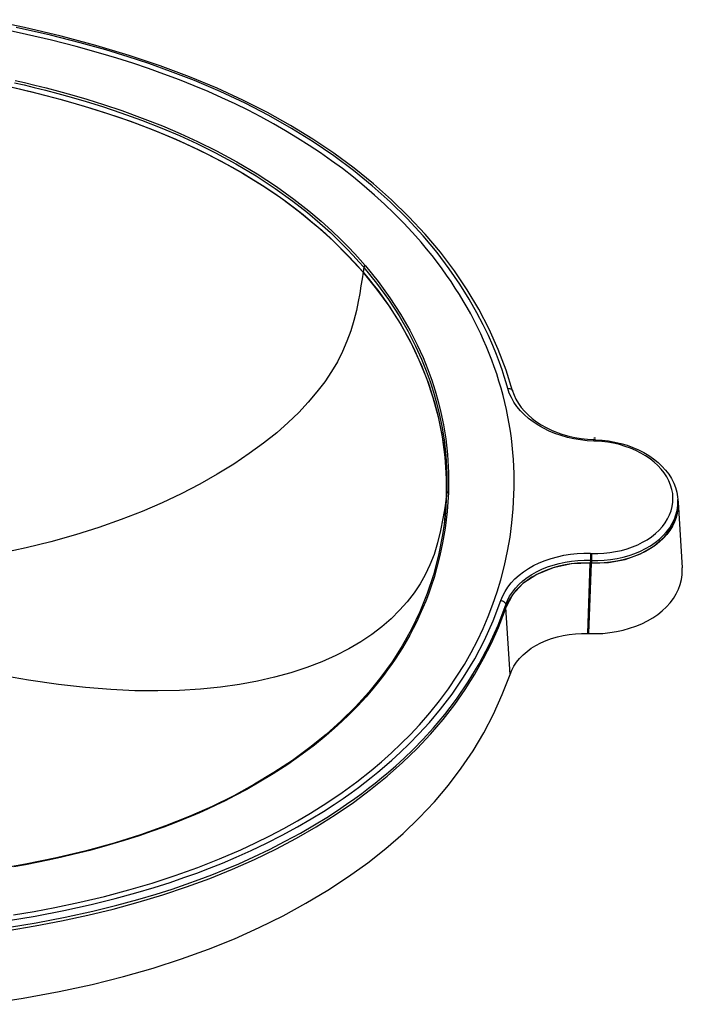
# Model space of a CAD drawing. Units: millimetres. Extents: x 9321 to 10865, y -18 to 953.
# Drawn here: x 10745 to 10823, y 712 to 828 of the extents above; entities that cross this region are included whole.
import ezdxf

# ---------------------------------------------------------------- set-up
doc = ezdxf.new("R2010")
doc.units = ezdxf.units.MM
doc.layers.get('0').update_dxf_attribs({"linetype": 'CONTINUOUS'})

msp = doc.modelspace()

# ---------------------------------------------------------------- linework, layer by layer
at = {"color": 7}
for p, q in [((10745.66, 827.35), (10741.14, 828.28)), ((10745.89, 826.54), (10742.9, 827.18)), ((10748.73, 826.45), (10744.69, 827.37)), ((10749.99, 826.33), (10745.66, 827.35)), ((10748.85, 825.85), (10745.89, 826.54)), ((10752.23, 825.56), (10748.73, 826.45)), ((10751.78, 825.1), (10748.85, 825.85)), ((10754.1, 825.24), (10749.99, 826.33)), ((10755.28, 824.7), (10752.23, 825.56)), ((10754.67, 824.29), (10751.78, 825.1)), ((10758.01, 824.06), (10754.1, 825.24)), ((10756.57, 823.72), (10754.67, 824.29)), ((10757.92, 823.89), (10755.28, 824.7)), ((10758.45, 823.13), (10756.57, 823.72)), ((10760.35, 823.09), (10757.92, 823.89)), ((10761.69, 822.83), (10758.01, 824.06)), ((10760.3, 822.5), (10758.45, 823.13)), ((10762.9, 822.18), (10760.35, 823.09)), ((10762.13, 821.86), (10760.3, 822.5)), ((10765.14, 821.54), (10761.69, 822.83)), ((10763.94, 821.18), (10762.13, 821.86)), ((10765.73, 821.08), (10762.9, 822.18)), ((10744.5, 820.84), (10745.61, 820.58)), ((10744.57, 821.11), (10745.67, 820.85)), ((10745.67, 820.85), (10746.87, 820.56)), ((10765.71, 820.47), (10763.94, 821.18)), ((10768.39, 820.19), (10765.14, 821.54)), ((10768.74, 819.8), (10765.73, 821.08)), ((10744.04, 820.35), (10746.97, 819.65)), ((10744.55, 820.23), (10746.38, 819.8)), ((10745.61, 820.58), (10746.81, 820.29)), ((10746.38, 819.8), (10748.19, 819.34)), ((10746.81, 820.29), (10748.14, 819.96)), ((10746.87, 820.56), (10748.21, 820.22)), ((10746.97, 819.65), (10749.86, 818.9)), ((10748.14, 819.96), (10749.6, 819.57)), ((10748.21, 820.22), (10749.67, 819.84)), ((10749.6, 819.57), (10751.18, 819.13)), ((10749.67, 819.84), (10751.26, 819.4)), ((10767.34, 819.79), (10765.71, 820.47)), ((10768.95, 819.07), (10767.34, 819.79)), ((10771.44, 818.78), (10768.39, 820.19)), ((10771.71, 818.41), (10768.74, 819.8)), ((10748.19, 819.34), (10749.99, 818.86)), ((10749.86, 818.9), (10752.69, 818.08)), ((10749.99, 818.86), (10751.76, 818.36)), ((10751.18, 819.13), (10752.94, 818.62)), ((10751.26, 819.4), (10753.02, 818.88)), ((10751.76, 818.36), (10753.5, 817.84)), ((10752.94, 818.62), (10754.89, 818.01)), ((10753.02, 818.88), (10754.97, 818.27)), ((10770.53, 818.34), (10768.95, 819.07)), ((10772.07, 817.58), (10770.53, 818.34)), ((10774.33, 817.32), (10771.44, 818.78)), ((10774.52, 816.97), (10771.71, 818.41)), ((10752.69, 818.08), (10755.45, 817.22)), ((10753.5, 817.84), (10755.22, 817.29)), ((10754.89, 818.01), (10757.05, 817.29)), ((10754.97, 818.27), (10757.14, 817.55)), ((10755.22, 817.29), (10756.92, 816.72)), ((10755.45, 817.22), (10758.16, 816.28)), ((10757.05, 817.29), (10759.47, 816.42)), ((10757.14, 817.55), (10759.57, 816.67)), ((10773.57, 816.8), (10772.07, 817.58)), ((10777.07, 815.78), (10774.33, 817.32)), ((10756.92, 816.72), (10758.58, 816.13)), ((10758.16, 816.28), (10760.84, 815.27)), ((10758.58, 816.13), (10760.21, 815.52)), ((10759.47, 816.42), (10761.86, 815.48)), ((10759.57, 816.67), (10761.96, 815.74)), ((10775.05, 815.99), (10773.57, 816.8)), ((10777.19, 815.45), (10774.52, 816.97)), ((10776.49, 815.16), (10775.05, 815.99)), ((10760.21, 815.52), (10761.81, 814.88)), ((10760.84, 815.27), (10763.53, 814.16)), ((10761.81, 814.88), (10763.28, 814.27)), ((10761.86, 815.48), (10763.94, 814.6)), ((10761.96, 815.74), (10764.04, 814.85)), ((10764.04, 814.85), (10766.1, 813.91)), ((10777.9, 814.31), (10776.49, 815.16)), ((10779.69, 814.18), (10777.07, 815.78)), ((10779.75, 813.86), (10777.19, 815.45)), ((10763.28, 814.27), (10764.72, 813.63)), ((10763.53, 814.16), (10766.23, 812.92)), ((10763.94, 814.6), (10765.99, 813.66)), ((10765.99, 813.66), (10768.22, 812.56)), ((10766.1, 813.91), (10768.34, 812.8)), ((10779.27, 813.44), (10777.9, 814.31)), ((10782.18, 812.51), (10779.69, 814.18)), ((10782.18, 812.21), (10779.75, 813.86)), ((10764.72, 813.63), (10766.13, 812.97)), ((10766.13, 812.97), (10767.5, 812.29)), ((10766.23, 812.92), (10768.89, 811.57)), ((10768.22, 812.56), (10770.61, 811.26)), ((10768.34, 812.8), (10770.74, 811.5)), ((10780.61, 812.54), (10779.27, 813.44)), ((10781.92, 811.63), (10780.61, 812.54)), ((10784.57, 810.75), (10782.18, 812.51)), ((10767.5, 812.29), (10768.85, 811.59)), ((10768.85, 811.59), (10770.16, 810.88)), ((10768.89, 811.57), (10771.41, 810.16)), ((10770.74, 811.5), (10773.13, 810.07)), ((10783.19, 810.69), (10781.92, 811.63)), ((10784.49, 810.48), (10782.18, 812.21)), ((10770.16, 810.88), (10771.44, 810.14)), ((10770.61, 811.26), (10773, 809.84)), ((10784.5, 809.67), (10783.19, 810.69)), ((10786.71, 808.67), (10784.49, 810.48)), ((10786.84, 808.91), (10784.57, 810.75)), ((10771.41, 810.16), (10773.76, 808.71)), ((10771.44, 810.14), (10772.69, 809.39)), ((10772.69, 809.39), (10773.91, 808.61)), ((10773, 809.84), (10775.26, 808.35)), ((10773.13, 810.07), (10775.4, 808.58)), ((10785.76, 808.63), (10784.5, 809.67)), ((10773.76, 808.71), (10776, 807.19)), ((10773.91, 808.61), (10775.1, 807.82)), ((10775.26, 808.35), (10777.32, 806.87)), ((10775.4, 808.58), (10777.47, 807.1)), ((10786.99, 807.57), (10785.76, 808.63)), ((10788.82, 806.78), (10786.71, 808.67)), ((10789, 807), (10786.84, 808.91)), ((10775.1, 807.82), (10776.26, 807.01)), ((10776, 807.19), (10778.13, 805.6)), ((10776.26, 807.01), (10777.38, 806.18)), ((10777.32, 806.87), (10779.07, 805.5)), ((10777.47, 807.1), (10779.22, 805.72)), ((10788.17, 806.5), (10786.99, 807.57)), ((10790.83, 804.8), (10788.82, 806.78)), ((10791.04, 805.01), (10789, 807)), ((10777.38, 806.18), (10778.54, 805.27)), ((10778.13, 805.6), (10780.17, 803.92)), ((10779.22, 805.72), (10780.69, 804.48)), ((10789.31, 805.4), (10788.17, 806.5)), ((10778.54, 805.27), (10779.67, 804.35)), ((10779.07, 805.5), (10780.54, 804.26)), ((10780.69, 804.48), (10781.94, 803.36)), ((10790.4, 804.28), (10789.31, 805.4)), ((10792.71, 802.76), (10790.83, 804.8)), ((10792.96, 802.94), (10791.04, 805.01)), ((10779.67, 804.35), (10780.75, 803.41)), ((10780.17, 803.92), (10782.1, 802.17)), ((10780.54, 804.26), (10781.77, 803.14)), ((10780.75, 803.41), (10781.81, 802.45)), ((10781.94, 803.36), (10782.98, 802.35)), ((10791.46, 803.15), (10790.4, 804.28)), ((10781.77, 803.14), (10782.82, 802.14)), ((10781.81, 802.45), (10782.82, 801.47)), ((10782.1, 802.17), (10783.92, 800.34)), ((10782.82, 802.14), (10783.71, 801.24)), ((10782.98, 802.35), (10783.88, 801.45)), ((10792.47, 802.01), (10791.46, 803.15)), ((10794.36, 800.78), (10792.71, 802.76)), ((10794.75, 800.82), (10792.96, 802.94)), ((10782.82, 801.47), (10783.79, 800.48)), ((10783.71, 801.24), (10784.47, 800.43)), ((10783.88, 801.45), (10784.64, 800.64)), ((10793.13, 801.22), (10792.47, 802.01)), ((10793.77, 800.42), (10793.13, 801.22)), ((10783.79, 800.48), (10784.73, 799.48)), ((10783.92, 800.34), (10785.63, 798.46)), ((10784.47, 800.43), (10785.13, 799.7)), ((10784.64, 800.64), (10785.3, 799.91)), ((10785.3, 799.91), (10785.87, 799.25)), ((10794.4, 799.62), (10793.77, 800.42)), ((10795.8, 798.88), (10794.36, 800.78)), ((10796.4, 798.63), (10794.75, 800.82)), ((10784.73, 799.48), (10785.63, 798.46)), ((10785.13, 799.7), (10785.7, 799.05)), ((10785.7, 799.05), (10785.63, 798.46)), ((10785.72, 799.02), (10785.65, 798.43)), ((10785.71, 799.08), (10785.7, 799.05)), ((10785.7, 799.05), (10785.72, 799.02)), ((10785.72, 799.12), (10785.71, 799.08)), ((10785.74, 799.15), (10785.72, 799.12)), ((10785.73, 799.06), (10785.72, 799.02)), ((10785.72, 799.02), (10787.23, 797.16)), ((10785.75, 799.09), (10785.73, 799.06)), ((10785.77, 799.18), (10785.74, 799.15)), ((10785.77, 799.12), (10785.75, 799.09)), ((10785.8, 799.21), (10785.77, 799.18)), ((10785.8, 799.16), (10785.77, 799.12)), ((10785.84, 799.24), (10785.8, 799.21)), ((10785.83, 799.18), (10785.8, 799.16)), ((10785.86, 799.21), (10785.83, 799.18)), ((10785.87, 799.25), (10785.84, 799.24)), ((10785.9, 799.23), (10785.86, 799.21)), ((10785.87, 799.25), (10785.9, 799.23)), ((10785.9, 799.23), (10787.41, 797.36)), ((10794.95, 798.87), (10794.4, 799.62)), ((10795.49, 798.12), (10794.95, 798.87)), ((10797.06, 797.05), (10795.8, 798.88)), ((10797.91, 796.39), (10796.4, 798.63)), ((10785.51, 797.7), (10785.38, 796.87)), ((10785.63, 798.46), (10785.51, 797.7)), ((10785.65, 798.43), (10785.63, 798.46)), ((10785.63, 798.46), (10786.22, 797.75)), ((10785.65, 798.43), (10787.23, 796.48)), ((10786.22, 797.75), (10786.79, 797.04)), ((10796.01, 797.36), (10795.49, 798.12)), ((10785.38, 796.87), (10785.23, 795.97)), ((10786.79, 797.04), (10787.35, 796.33)), ((10787.23, 797.16), (10788.62, 795.26)), ((10787.23, 796.48), (10788.68, 794.48)), ((10787.35, 796.33), (10787.84, 795.66)), ((10787.41, 797.36), (10788.8, 795.45)), ((10796.51, 796.6), (10796.01, 797.36)), ((10796.99, 795.84), (10796.51, 796.6)), ((10798.16, 795.3), (10797.06, 797.05)), ((10799.28, 794.09), (10797.91, 796.39)), ((10785.23, 795.97), (10785.06, 795)), ((10787.84, 795.66), (10788.32, 794.99)), ((10788.62, 795.26), (10789.88, 793.32)), ((10788.8, 795.45), (10790.06, 793.51)), ((10797.46, 795.08), (10796.99, 795.84)), ((10797.9, 794.31), (10797.46, 795.08)), ((10799.07, 793.69), (10798.16, 795.3)), ((10784.84, 793.93), (10784.55, 792.77)), ((10785.06, 795), (10784.84, 793.93)), ((10788.32, 794.99), (10788.78, 794.32)), ((10788.68, 794.48), (10789.99, 792.42)), ((10788.78, 794.32), (10789.23, 793.65)), ((10798.33, 793.54), (10797.9, 794.31)), ((10800.51, 791.75), (10799.28, 794.09)), ((10784.55, 792.77), (10784.18, 791.55)), ((10789.23, 793.65), (10789.66, 792.97)), ((10789.66, 792.97), (10790.07, 792.29)), ((10789.88, 793.32), (10790.95, 791.45)), ((10790.06, 793.51), (10791.14, 791.63)), ((10798.74, 792.76), (10798.33, 793.54)), ((10799.13, 791.99), (10798.74, 792.76)), ((10799.81, 792.26), (10799.07, 793.69)), ((10789.99, 792.42), (10791.17, 790.31)), ((10790.07, 792.29), (10790.47, 791.6)), ((10790.47, 791.6), (10790.85, 790.91)), ((10791.14, 791.63), (10792.02, 789.91)), ((10799.51, 791.21), (10799.13, 791.99)), ((10800.42, 790.98), (10799.81, 792.26)), ((10801.58, 789.35), (10800.51, 791.75)), ((10784.18, 791.55), (10783.73, 790.31)), ((10790.85, 790.91), (10791.22, 790.22)), ((10790.95, 791.45), (10791.83, 789.73)), ((10799.86, 790.43), (10799.51, 791.21)), ((10800.2, 789.65), (10799.86, 790.43)), ((10800.93, 789.81), (10800.42, 790.98)), ((10783.73, 790.31), (10783.2, 789.09)), ((10791.17, 790.31), (10792.22, 788.14)), ((10791.22, 790.22), (10791.57, 789.53)), ((10791.57, 789.53), (10791.9, 788.84)), ((10791.83, 789.73), (10792.52, 788.21)), ((10792.02, 789.91), (10792.71, 788.38)), ((10800.53, 788.87), (10800.2, 789.65)), ((10801.36, 788.76), (10800.93, 789.81)), ((10802.51, 786.92), (10801.58, 789.35)), ((10783.2, 789.09), (10782.59, 787.9)), ((10791.9, 788.84), (10792.22, 788.14)), ((10792.22, 788.14), (10792.52, 787.45)), ((10792.22, 788.14), (10793.12, 785.94)), ((10792.52, 788.21), (10793.08, 786.83)), ((10792.71, 788.38), (10793.27, 787)), ((10800.83, 788.09), (10800.53, 788.87)), ((10801.73, 787.8), (10801.36, 788.76)), ((10782.59, 787.9), (10781.9, 786.73)), ((10792.52, 787.45), (10792.81, 786.75)), ((10793.27, 787), (10793.73, 785.73)), ((10801.12, 787.3), (10800.83, 788.09)), ((10801.4, 786.46), (10801.12, 787.3)), ((10802.03, 786.93), (10801.73, 787.8)), ((10802.29, 786.14), (10802.03, 786.93)), ((10781.9, 786.73), (10781.1, 785.54)), ((10792.81, 786.75), (10793.08, 786.05)), ((10793.08, 786.83), (10793.53, 785.57)), ((10793.08, 786.05), (10793.34, 785.35)), ((10793.12, 785.94), (10793.88, 783.68)), ((10801.67, 785.61), (10801.4, 786.46)), ((10802.52, 785.41), (10802.29, 786.14)), ((10803.27, 784.48), (10802.51, 786.92)), ((10781.1, 785.54), (10780.18, 784.33)), ((10793.34, 785.35), (10793.59, 784.59)), ((10793.53, 785.57), (10793.94, 784.32)), ((10793.73, 785.73), (10794.14, 784.48)), ((10801.92, 784.77), (10801.67, 785.61)), ((10802.15, 783.92), (10801.92, 784.77)), ((10802.71, 784.75), (10802.52, 785.41)), ((10802.89, 784.2), (10802.71, 784.75)), ((10802.71, 784.75), (10802.8, 784.75)), ((10802.8, 784.75), (10802.88, 784.75)), ((10802.88, 784.75), (10802.96, 784.74)), ((10802.96, 784.74), (10803.04, 784.71)), ((10803.04, 784.71), (10803.11, 784.68)), ((10803.11, 784.68), (10803.17, 784.64)), ((10803.17, 784.64), (10803.21, 784.6)), ((10780.18, 784.33), (10779.15, 783.11)), ((10793.59, 784.59), (10793.83, 783.84)), ((10793.83, 783.84), (10794.06, 783.08)), ((10793.88, 783.68), (10794.5, 781.38)), ((10793.94, 784.32), (10794.3, 783.05)), ((10794.14, 784.48), (10794.5, 783.21)), ((10802.36, 783.08), (10802.15, 783.92)), ((10803.14, 783.66), (10802.89, 784.2)), ((10803.43, 783.13), (10803.14, 783.66)), ((10803.21, 784.6), (10803.25, 784.54)), ((10803.25, 784.54), (10803.27, 784.48)), ((10803.27, 784.48), (10803.27, 784.48)), ((10803.27, 784.48), (10803.39, 784.14)), ((10803.39, 784.14), (10803.45, 783.97)), ((10803.45, 783.97), (10803.67, 783.47)), ((10803.67, 783.47), (10803.96, 782.98)), ((10779.15, 783.11), (10778.03, 781.91)), ((10794.06, 783.08), (10794.26, 782.32)), ((10794.26, 782.32), (10794.45, 781.57)), ((10794.3, 783.05), (10794.62, 781.74)), ((10794.5, 783.21), (10794.82, 781.9)), ((10802.55, 782.24), (10802.36, 783.08)), ((10803.79, 782.62), (10803.43, 783.13)), ((10804.19, 782.12), (10803.79, 782.62)), ((10803.96, 782.98), (10804.29, 782.51)), ((10804.29, 782.51), (10804.67, 782.05)), ((10778.03, 781.91), (10776.8, 780.72)), ((10794.45, 781.57), (10794.62, 780.81)), ((10794.5, 781.38), (10794.96, 779.03)), ((10794.62, 781.74), (10794.92, 780.3)), ((10794.82, 781.9), (10795.12, 780.44)), ((10802.73, 781.39), (10802.55, 782.24)), ((10802.88, 780.55), (10802.73, 781.39)), ((10804.65, 781.65), (10804.19, 782.12)), ((10805.15, 781.21), (10804.65, 781.65)), ((10804.67, 782.05), (10805.1, 781.62)), ((10805.1, 781.62), (10805.57, 781.2)), ((10805.7, 780.79), (10805.15, 781.21)), ((10805.57, 781.2), (10806.09, 780.82)), ((10776.8, 780.72), (10775.43, 779.52)), ((10794.62, 780.81), (10794.78, 780.05)), ((10794.78, 780.05), (10794.92, 779.29)), ((10794.92, 780.3), (10795.18, 778.66)), ((10795.12, 780.44), (10795.38, 778.8)), ((10803.02, 779.71), (10802.88, 780.55)), ((10806.29, 780.4), (10805.7, 780.79)), ((10806.09, 780.82), (10806.64, 780.46)), ((10806.92, 780.04), (10806.29, 780.4)), ((10806.64, 780.46), (10807.23, 780.12)), ((10807.58, 779.72), (10806.92, 780.04)), ((10807.23, 780.12), (10807.86, 779.82)), ((10775.43, 779.52), (10773.89, 778.29)), ((10794.92, 779.29), (10795.04, 778.54)), ((10794.96, 779.03), (10795.27, 776.65)), ((10795.38, 778.8), (10795.59, 776.95)), ((10803.13, 778.87), (10803.02, 779.71)), ((10803.23, 778.03), (10803.13, 778.87)), ((10808.28, 779.43), (10807.58, 779.72)), ((10807.86, 779.82), (10808.52, 779.55)), ((10809, 779.18), (10808.28, 779.43)), ((10808.52, 779.55), (10809.2, 779.32)), ((10809.74, 778.97), (10809, 779.18)), ((10809.2, 779.32), (10809.91, 779.12)), ((10810.51, 778.79), (10809.74, 778.97)), ((10809.91, 779.12), (10810.63, 778.95)), ((10811.29, 778.66), (10810.51, 778.79)), ((10810.63, 778.95), (10811.37, 778.83)), ((10811.37, 778.83), (10812.12, 778.74)), ((10812.88, 778.92), (10813.08, 778.91)), ((10773.89, 778.29), (10772.2, 777.05)), ((10795.04, 778.54), (10795.14, 777.78)), ((10795.14, 777.78), (10795.23, 777.03)), ((10795.18, 778.66), (10795.38, 776.81)), ((10803.31, 777.19), (10803.23, 778.03)), ((10812.08, 778.57), (10811.29, 778.66)), ((10812.87, 778.52), (10812.08, 778.57)), ((10812.12, 778.74), (10812.88, 778.7)), ((10812.87, 778.69), (10812.88, 778.7)), ((10812.87, 778.66), (10812.87, 778.69)), ((10812.87, 778.63), (10812.87, 778.66)), ((10812.87, 778.58), (10812.87, 778.63)), ((10812.87, 778.52), (10812.87, 778.58)), ((10813.07, 778.51), (10812.87, 778.52)), ((10812.88, 778.7), (10812.88, 778.7)), ((10813.08, 778.69), (10812.88, 778.7)), ((10812.88, 778.7), (10812.88, 778.7)), ((10813.07, 778.66), (10813.08, 778.68)), ((10813.07, 778.62), (10813.07, 778.66)), ((10813.07, 778.57), (10813.07, 778.62)), ((10813.07, 778.51), (10813.07, 778.57)), ((10813.79, 778.47), (10813.07, 778.51)), ((10813.08, 778.69), (10813.08, 778.69)), ((10813.08, 778.69), (10813.84, 778.64)), ((10813.08, 778.68), (10813.08, 778.69)), ((10813.08, 778.69), (10813.08, 778.69)), ((10814.5, 778.39), (10813.79, 778.47)), ((10813.84, 778.64), (10814.59, 778.55)), ((10815.2, 778.27), (10814.5, 778.39)), ((10814.59, 778.55), (10815.34, 778.42)), ((10815.88, 778.11), (10815.2, 778.27)), ((10815.34, 778.42), (10816.07, 778.25)), ((10816.55, 777.91), (10815.88, 778.11)), ((10816.07, 778.25), (10816.79, 778.04)), ((10817.2, 777.68), (10816.55, 777.91)), ((10816.79, 778.04), (10817.47, 777.79)), ((10817.82, 777.42), (10817.2, 777.68)), ((10817.47, 777.79), (10818.14, 777.5)), ((10772.2, 777.05), (10770.38, 775.82)), ((10795.23, 777.03), (10795.31, 776.28)), ((10795.27, 776.65), (10795.43, 774.23)), ((10795.38, 776.81), (10795.5, 774.69)), ((10795.59, 776.95), (10795.71, 774.83)), ((10803.38, 776.36), (10803.31, 777.19)), ((10818.41, 777.12), (10817.82, 777.42)), ((10818.14, 777.5), (10818.77, 777.18)), ((10818.97, 776.79), (10818.41, 777.12)), ((10818.77, 777.18), (10819.37, 776.82)), ((10819.5, 776.44), (10818.97, 776.79)), ((10819.37, 776.82), (10819.92, 776.43)), ((10770.38, 775.82), (10768.42, 774.62)), ((10795.31, 776.28), (10795.37, 775.52)), ((10795.37, 775.52), (10795.41, 774.77)), ((10803.43, 775.53), (10803.38, 776.36)), ((10803.46, 774.7), (10803.43, 775.53)), ((10819.98, 776.05), (10819.5, 776.44)), ((10819.92, 776.43), (10820.44, 776.02)), ((10820.43, 775.65), (10819.98, 776.05)), ((10820.82, 775.22), (10820.43, 775.65)), ((10820.44, 776.02), (10820.91, 775.57)), ((10820.91, 775.57), (10821.34, 775.1)), ((10768.42, 774.62), (10766.34, 773.44)), ((10795.41, 774.77), (10795.43, 774.03)), ((10795.43, 774.23), (10795.42, 771.79)), ((10795.5, 774.69), (10795.5, 772.37)), ((10795.71, 774.83), (10795.7, 772.49)), ((10803.47, 773.87), (10803.46, 774.7)), ((10821.18, 774.77), (10820.82, 775.22)), ((10821.48, 774.3), (10821.18, 774.77)), ((10821.34, 775.1), (10821.71, 774.61)), ((10821.73, 773.82), (10821.48, 774.3)), ((10821.71, 774.61), (10822.03, 774.1)), ((10766.34, 773.44), (10764.16, 772.32)), ((10795.43, 774.03), (10795.45, 773.28)), ((10795.45, 773.28), (10795.44, 772.54)), ((10803.44, 772.22), (10803.46, 773.04)), ((10803.46, 773.04), (10803.47, 773.87)), ((10821.93, 773.33), (10821.73, 773.82)), ((10822.08, 772.83), (10821.93, 773.33)), ((10822.03, 774.1), (10822.29, 773.58)), ((10822.29, 773.58), (10822.5, 773.05)), ((10822.5, 773.05), (10822.65, 772.51)), ((10764.16, 772.32), (10761.9, 771.25)), ((10795.49, 772.35), (10795.35, 770.1)), ((10795.44, 772.54), (10795.42, 771.79)), ((10795.5, 772.37), (10795.42, 771.79)), ((10795.49, 772.35), (10795.42, 771.77)), ((10795.5, 772.38), (10795.49, 772.35)), ((10795.5, 772.37), (10795.49, 772.35)), ((10795.52, 772.42), (10795.5, 772.4)), ((10795.5, 772.4), (10795.5, 772.37)), ((10795.52, 772.4), (10795.5, 772.38)), ((10795.55, 772.45), (10795.52, 772.42)), ((10795.55, 772.43), (10795.52, 772.4)), ((10795.7, 772.47), (10795.55, 770.22)), ((10795.58, 772.47), (10795.55, 772.45)), ((10795.58, 772.45), (10795.55, 772.43)), ((10795.62, 772.48), (10795.58, 772.47)), ((10795.61, 772.46), (10795.58, 772.45)), ((10795.66, 772.47), (10795.61, 772.46)), ((10795.66, 772.49), (10795.62, 772.48)), ((10795.7, 772.49), (10795.66, 772.49)), ((10795.7, 772.47), (10795.66, 772.47)), ((10795.7, 772.49), (10795.7, 772.47)), ((10803.35, 770.55), (10803.44, 772.22)), ((10822.17, 772.33), (10822.08, 772.83)), ((10822.2, 771.82), (10822.17, 772.33)), ((10822.19, 771.31), (10822.2, 771.82)), ((10822.65, 772.51), (10822.75, 771.96)), ((10822.75, 771.96), (10822.78, 771.64)), ((10761.9, 771.25), (10759.54, 770.23)), ((10795.27, 770.66), (10795.06, 769.38)), ((10795.42, 771.78), (10795.25, 769.25)), ((10795.42, 771.79), (10795.27, 770.66)), ((10795.37, 770.72), (10795.35, 770.45)), ((10795.39, 770.99), (10795.37, 770.72)), ((10795.4, 771.26), (10795.39, 770.99)), ((10795.41, 771.53), (10795.4, 771.26)), ((10795.42, 771.79), (10795.41, 771.53)), ((10795.42, 771.78), (10795.42, 771.79)), ((10795.42, 771.77), (10795.42, 771.78)), ((10821.99, 770.31), (10822.11, 770.81)), ((10822.11, 770.81), (10822.19, 771.31)), ((10822.68, 769.88), (10822.8, 771.33)), ((10822.69, 770.34), (10822.77, 770.88)), ((10822.77, 770.88), (10822.79, 771.42)), ((10822.78, 771.64), (10822.8, 771.33)), ((10822.79, 771.42), (10822.78, 771.64)), ((10822.81, 771.11), (10822.79, 770.57)), ((10822.8, 771.33), (10823.3, 763.57)), ((10822.8, 771.33), (10822.81, 771.11)), ((10759.54, 770.23), (10757.07, 769.27)), ((10795.35, 770.1), (10795.23, 768.97)), ((10795.29, 769.65), (10795.26, 769.38)), ((10795.31, 769.92), (10795.29, 769.65)), ((10795.33, 770.18), (10795.31, 769.92)), ((10795.55, 770.22), (10795.32, 768.25)), ((10795.35, 770.45), (10795.33, 770.18)), ((10803.19, 768.88), (10803.35, 770.55)), ((10821.57, 769.35), (10821.81, 769.82)), ((10821.81, 769.82), (10821.99, 770.31)), ((10822.15, 768.49), (10822.68, 769.88)), ((10822.37, 769.3), (10822.56, 769.82)), ((10822.58, 769.5), (10822.38, 768.98)), ((10822.56, 769.82), (10822.69, 770.34)), ((10822.71, 770.03), (10822.58, 769.5)), ((10822.79, 770.57), (10822.71, 770.03)), ((10754.45, 768.34), (10751.67, 767.46)), ((10757.07, 769.27), (10754.45, 768.34)), ((10795.06, 769.38), (10794.78, 767.97)), ((10795.23, 768.97), (10795.01, 767.47)), ((10795.15, 768.4), (10795.13, 768.22)), ((10795.21, 768.84), (10795.18, 768.57)), ((10795.22, 768.97), (10795.2, 768.77)), ((10795.24, 769.11), (10795.21, 768.84)), ((10795.25, 769.25), (10795.22, 768.97)), ((10795.23, 768.97), (10795.23, 768.97)), ((10795.26, 769.38), (10795.24, 769.11)), ((10802.97, 767.2), (10803.19, 768.88)), ((10820.57, 768.02), (10820.95, 768.44)), ((10820.95, 768.44), (10821.29, 768.89)), ((10821.22, 767.21), (10822.15, 768.49)), ((10821.29, 768.89), (10821.57, 769.35)), ((10821.82, 768.3), (10822.12, 768.79)), ((10822.14, 768.47), (10821.83, 767.98)), ((10822.12, 768.79), (10822.37, 769.3)), ((10822.38, 768.98), (10822.14, 768.47)), ((10751.67, 767.46), (10748.79, 766.65)), ((10794.78, 767.97), (10794.43, 766.51)), ((10795.01, 767.47), (10794.54, 765.08)), ((10795.32, 768.25), (10795.02, 766.53)), ((10802.67, 765.52), (10802.97, 767.2)), ((10819.17, 766.89), (10819.68, 767.24)), ((10819.68, 767.24), (10820.15, 767.62)), ((10819.95, 766.11), (10821.22, 767.21)), ((10820.15, 767.62), (10820.57, 768.02)), ((10820.6, 766.95), (10821.05, 767.38)), ((10821.05, 767.38), (10821.46, 767.83)), ((10821.48, 767.5), (10821.07, 767.05)), ((10821.46, 767.83), (10821.82, 768.3)), ((10821.83, 767.98), (10821.48, 767.5)), ((10748.79, 766.65), (10745.87, 765.91)), ((10794.43, 766.51), (10794, 765.15)), ((10795.02, 766.53), (10794.7, 765.01)), ((10816.79, 765.81), (10817.42, 766.03)), ((10817.42, 766.03), (10818.04, 766.29)), ((10818.04, 766.29), (10818.62, 766.58)), ((10818.37, 765.21), (10819.95, 766.11)), ((10818.62, 766.58), (10819.17, 766.89)), ((10818.97, 765.84), (10819.56, 766.18)), ((10819.56, 766.18), (10820.1, 766.55)), ((10820.11, 766.22), (10819.57, 765.85)), ((10820.1, 766.55), (10820.6, 766.95)), ((10820.61, 766.62), (10820.11, 766.22)), ((10821.07, 767.05), (10820.61, 766.62)), ((10745.87, 765.91), (10742.96, 765.28)), ((10794, 765.15), (10793.51, 763.91)), ((10794.54, 765.08), (10793.93, 762.76)), ((10794.7, 765.01), (10794.35, 763.64)), ((10802.31, 763.84), (10802.67, 765.52)), ((10807.82, 764.68), (10808.56, 764.88)), ((10808.56, 764.88), (10809.33, 765.05)), ((10809.33, 765.05), (10810.11, 765.17)), ((10810.11, 765.17), (10810.9, 765.25)), ((10810.9, 765.25), (10811.69, 765.28)), ((10811.69, 765.28), (10812.49, 765.28)), ((10812.48, 764.87), (10812.47, 764.78)), ((10812.49, 765.13), (10812.48, 765.05)), ((10812.48, 765.05), (10812.48, 764.96)), ((10812.48, 764.96), (10812.48, 764.87)), ((10812.59, 764.87), (10812.48, 764.88)), ((10812.49, 765.28), (10812.61, 765.27)), ((10812.49, 765.28), (10812.49, 765.21)), ((10812.49, 765.21), (10812.49, 765.13)), ((10812.6, 764.96), (10812.59, 764.87)), ((10812.59, 764.87), (10812.59, 764.78)), ((10812.61, 765.27), (10812.6, 765.2)), ((10812.6, 765.2), (10812.6, 765.13)), ((10812.6, 765.13), (10812.6, 765.04)), ((10812.6, 765.04), (10812.6, 764.96)), ((10812.61, 765.27), (10813.32, 765.27)), ((10813.32, 765.27), (10814.04, 765.3)), ((10814.04, 765.3), (10814.75, 765.37)), ((10814.75, 765.37), (10815.44, 765.48)), ((10815.44, 765.48), (10816.12, 765.63)), ((10816.12, 765.63), (10816.79, 765.81)), ((10816.32, 764.83), (10817.02, 765.03)), ((10816.56, 764.56), (10818.37, 765.21)), ((10817.02, 765.03), (10817.7, 765.27)), ((10817.71, 764.93), (10817.03, 764.7)), ((10817.7, 765.27), (10818.36, 765.54)), ((10818.36, 765.21), (10817.71, 764.93)), ((10818.36, 765.54), (10818.97, 765.84)), ((10818.98, 765.51), (10818.36, 765.21)), ((10819.57, 765.85), (10818.98, 765.51)), ((10793.51, 763.91), (10792.97, 762.76)), ((10801.87, 762.16), (10802.31, 763.84)), ((10805.15, 763.49), (10805.76, 763.84)), ((10805.76, 763.84), (10806.42, 764.16)), ((10806.42, 764.16), (10807.11, 764.44)), ((10807.11, 764.44), (10807.82, 764.68)), ((10807.38, 763.67), (10808.06, 763.9)), ((10808.06, 763.9), (10808.76, 764.09)), ((10808.75, 763.76), (10808.06, 763.56)), ((10810.23, 764.03), (10808.08, 763.57)), ((10809.47, 763.91), (10808.75, 763.76)), ((10808.76, 764.09), (10809.48, 764.24)), ((10810.2, 764.02), (10809.47, 763.91)), ((10809.48, 764.24), (10810.21, 764.36)), ((10810.95, 764.1), (10810.2, 764.02)), ((10810.21, 764.36), (10810.96, 764.43)), ((10812.45, 764.12), (10810.23, 764.03)), ((10811.7, 764.13), (10810.95, 764.1)), ((10810.96, 764.43), (10811.71, 764.46)), ((10812.45, 764.12), (10811.7, 764.13)), ((10811.71, 764.46), (10812.46, 764.46)), ((10812.16, 755.81), (10812.45, 764.12)), ((10812.28, 755.8), (10812.57, 764.12)), ((10812.46, 764.46), (10812.45, 764.12)), ((10812.57, 764.12), (10812.45, 764.12)), ((10812.47, 764.53), (10812.46, 764.46)), ((10812.46, 764.46), (10812.58, 764.45)), ((10812.47, 764.78), (10812.47, 764.69)), ((10812.47, 764.69), (10812.47, 764.61)), ((10812.47, 764.61), (10812.47, 764.53)), ((10812.58, 764.45), (10812.57, 764.12)), ((10812.57, 764.12), (10814.58, 764.19)), ((10813.33, 764.11), (10812.57, 764.12)), ((10812.59, 764.69), (10812.58, 764.6)), ((10812.58, 764.6), (10812.58, 764.53)), ((10812.58, 764.53), (10812.58, 764.45)), ((10812.58, 764.45), (10813.34, 764.45)), ((10812.59, 764.78), (10812.59, 764.69)), ((10814.1, 764.15), (10813.33, 764.11)), ((10813.34, 764.45), (10814.1, 764.48)), ((10814.1, 764.48), (10814.85, 764.56)), ((10814.85, 764.23), (10814.1, 764.15)), ((10814.58, 764.19), (10816.56, 764.56)), ((10814.85, 764.56), (10815.6, 764.68)), ((10815.59, 764.34), (10814.85, 764.23)), ((10816.32, 764.5), (10815.59, 764.34)), ((10815.6, 764.68), (10816.32, 764.83)), ((10817.03, 764.7), (10816.32, 764.5)), ((10792.97, 762.76), (10792.35, 761.66)), ((10793.93, 762.76), (10793.19, 760.52)), ((10794.35, 763.64), (10794, 762.44)), ((10803.55, 762.25), (10804.04, 762.69)), ((10804.04, 762.69), (10804.57, 763.11)), ((10806.13, 762.78), (10804.5, 761.7)), ((10804.57, 763.11), (10805.15, 763.49)), ((10804.99, 762.41), (10805.53, 762.77)), ((10805.53, 762.77), (10806.11, 763.11)), ((10806.12, 762.78), (10805.54, 762.45)), ((10806.11, 763.11), (10806.73, 763.4)), ((10806.74, 763.07), (10806.12, 762.78)), ((10808.08, 763.57), (10806.13, 762.78)), ((10806.73, 763.4), (10807.38, 763.67)), ((10807.38, 763.34), (10806.74, 763.07)), ((10808.06, 763.56), (10807.38, 763.34)), ((10823.2, 762.17), (10823.29, 762.75)), ((10823.29, 762.75), (10823.31, 763.33)), ((10823.31, 763.33), (10823.3, 763.57)), ((10792.35, 761.66), (10791.65, 760.61)), ((10793.66, 761.39), (10793.34, 760.47)), ((10794, 762.44), (10793.66, 761.39)), ((10801.44, 760.72), (10801.87, 762.16)), ((10802.73, 761.29), (10803.11, 761.78)), ((10803.11, 761.78), (10803.55, 762.25)), ((10804.5, 761.7), (10803.27, 760.38)), ((10803.61, 761.16), (10804.02, 761.6)), ((10804.02, 761.6), (10804.48, 762.02)), ((10804.5, 761.7), (10804.04, 761.28)), ((10804.48, 762.02), (10804.99, 762.41)), ((10805, 762.09), (10804.5, 761.7)), ((10805.54, 762.45), (10805, 762.09)), ((10822.85, 761.03), (10823.06, 761.59)), ((10823.06, 761.59), (10823.2, 762.17)), ((10791.65, 760.61), (10790.85, 759.57)), ((10793.19, 760.52), (10792.33, 758.38)), ((10793.34, 760.47), (10793.02, 759.64)), ((10800.95, 759.27), (10801.44, 760.72)), ((10801.9, 759.72), (10802.12, 760.25)), ((10802.12, 760.25), (10802.39, 760.78)), ((10802.39, 760.78), (10802.73, 761.29)), ((10803.27, 760.38), (10802.49, 758.89)), ((10802.67, 759.72), (10802.93, 760.22)), ((10802.93, 760.22), (10803.25, 760.7)), ((10803.27, 760.38), (10802.95, 759.9)), ((10803.25, 760.7), (10803.61, 761.16)), ((10803.63, 760.84), (10803.27, 760.38)), ((10804.04, 761.28), (10803.63, 760.84)), ((10822.25, 759.96), (10822.58, 760.49)), ((10822.58, 760.49), (10822.85, 761.03)), ((10790.85, 759.57), (10789.94, 758.55)), ((10793.02, 759.64), (10792.69, 758.84)), ((10800.4, 757.84), (10800.95, 759.27)), ((10800.99, 757.32), (10801.9, 759.72)), ((10801.56, 756.8), (10802.47, 759.21)), ((10801.9, 759.72), (10801.99, 759.69)), ((10801.99, 759.69), (10802.07, 759.66)), ((10802.07, 759.66), (10802.15, 759.63)), ((10802.15, 759.63), (10802.23, 759.58)), ((10802.23, 759.58), (10802.3, 759.53)), ((10802.3, 759.53), (10802.35, 759.47)), ((10802.35, 759.47), (10802.4, 759.41)), ((10802.4, 759.41), (10802.44, 759.34)), ((10802.44, 759.34), (10802.46, 759.28)), ((10802.46, 759.28), (10802.47, 759.21)), ((10802.47, 759.21), (10802.67, 759.72)), ((10802.49, 758.89), (10802.47, 759.21)), ((10802.69, 759.4), (10802.49, 758.89)), ((10802.95, 759.9), (10802.69, 759.4)), ((10821.43, 758.96), (10821.87, 759.45)), ((10821.87, 759.45), (10822.25, 759.96)), ((10789.94, 758.55), (10788.93, 757.55)), ((10792.33, 758.38), (10791.35, 756.33)), ((10792.34, 758.04), (10791.96, 757.23)), ((10792.69, 758.84), (10792.34, 758.04)), ((10801.6, 756.53), (10802.31, 758.39)), ((10802.31, 758.39), (10802.49, 758.89)), ((10802.97, 750.98), (10802.49, 758.89)), ((10819.81, 757.67), (10820.4, 758.07)), ((10820.4, 758.07), (10820.94, 758.5)), ((10820.94, 758.5), (10821.43, 758.96)), ((10788.93, 757.55), (10787.84, 756.59)), ((10791.96, 757.23), (10791.55, 756.42)), ((10799.79, 756.41), (10800.4, 757.84)), ((10799.96, 755.03), (10800.99, 757.32)), ((10800.51, 754.48), (10801.56, 756.8)), ((10817.81, 756.68), (10818.52, 756.97)), ((10818.52, 756.97), (10819.18, 757.3)), ((10819.18, 757.3), (10819.81, 757.67)), ((10786.65, 755.69), (10785.36, 754.83)), ((10787.84, 756.59), (10786.65, 755.69)), ((10791.35, 756.33), (10790.26, 754.37)), ((10791.13, 755.63), (10790.71, 754.87)), ((10791.55, 756.42), (10791.13, 755.63)), ((10799.12, 754.99), (10799.79, 756.41)), ((10800.78, 754.69), (10801.6, 756.53)), ((10808.56, 755.42), (10809.25, 755.58)), ((10809.25, 755.58), (10809.97, 755.7)), ((10809.97, 755.7), (10810.69, 755.77)), ((10810.69, 755.77), (10811.42, 755.81)), ((10811.42, 755.81), (10812.16, 755.81)), ((10812.16, 755.81), (10812.28, 755.8)), ((10812.28, 755.8), (10813.1, 755.8)), ((10813.1, 755.8), (10813.92, 755.83)), ((10813.92, 755.83), (10814.74, 755.92)), ((10814.74, 755.92), (10815.54, 756.04)), ((10815.54, 756.04), (10816.32, 756.21)), ((10816.32, 756.21), (10817.08, 756.43)), ((10817.08, 756.43), (10817.81, 756.68)), ((10785.36, 754.83), (10783.95, 754)), ((10790.71, 754.87), (10790.28, 754.14)), ((10798.38, 753.57), (10799.12, 754.99)), ((10798.8, 752.81), (10799.96, 755.03)), ((10799.34, 752.25), (10800.51, 754.48)), ((10799.86, 752.85), (10800.78, 754.69)), ((10805.48, 754.07), (10806.03, 754.41)), ((10806.03, 754.41), (10806.62, 754.71)), ((10806.62, 754.71), (10807.23, 754.98)), ((10807.23, 754.98), (10807.88, 755.22)), ((10807.88, 755.22), (10808.56, 755.42)), ((10783.95, 754), (10782.41, 753.21)), ((10790.26, 754.37), (10789.05, 752.47)), ((10789.85, 753.45), (10789.42, 752.79)), ((10790.28, 754.14), (10789.85, 753.45)), ((10797.58, 752.16), (10798.38, 753.57)), ((10804.1, 752.87), (10804.52, 753.3)), ((10804.52, 753.3), (10804.98, 753.7)), ((10804.98, 753.7), (10805.48, 754.07)), ((10780.74, 752.47), (10778.98, 751.79)), ((10782.41, 753.21), (10780.74, 752.47)), ((10789.05, 752.47), (10787.73, 750.64)), ((10788.98, 752.15), (10788.53, 751.51)), ((10789.42, 752.79), (10788.98, 752.15)), ((10796.71, 750.77), (10797.58, 752.16)), ((10797.5, 750.67), (10798.8, 752.81)), ((10798.03, 750.09), (10799.34, 752.25)), ((10798.83, 751.03), (10799.86, 752.85)), ((10803.43, 751.96), (10803.74, 752.43)), ((10803.74, 752.43), (10804.1, 752.87)), ((10746.12, 750.31), (10742.47, 750.93)), ((10777.12, 751.17), (10775.19, 750.64)), ((10778.98, 751.79), (10777.12, 751.17)), ((10788.53, 751.51), (10788.03, 750.84)), ((10797.69, 749.22), (10798.83, 751.03)), ((10802.06, 748.6), (10802.97, 750.98)), ((10802.97, 750.98), (10803.17, 751.48)), ((10803.17, 751.48), (10803.43, 751.96)), ((10749.67, 749.8), (10746.12, 750.31)), ((10752.87, 749.44), (10749.67, 749.8)), ((10771.03, 749.79), (10768.78, 749.47)), ((10773.16, 750.18), (10771.03, 749.79)), ((10775.19, 750.64), (10773.16, 750.18)), ((10787.73, 750.64), (10786.29, 748.87)), ((10787.46, 750.1), (10786.78, 749.28)), ((10788.03, 750.84), (10787.46, 750.1)), ((10795.71, 749.3), (10796.71, 750.77)), ((10796.13, 748.67), (10797.5, 750.67)), ((10796.65, 748.08), (10798.03, 750.09)), ((10755.85, 749.2), (10752.87, 749.44)), ((10758.69, 749.06), (10755.85, 749.2)), ((10761.39, 749.03), (10758.69, 749.06)), ((10763.95, 749.09), (10761.39, 749.03)), ((10766.42, 749.24), (10763.95, 749.09)), ((10768.78, 749.47), (10766.42, 749.24)), ((10786.29, 748.87), (10784.74, 747.15)), ((10786.78, 749.28), (10785.98, 748.34)), ((10794.64, 747.86), (10795.71, 749.3)), ((10794.76, 746.87), (10796.13, 748.67)), ((10796.44, 747.44), (10797.69, 749.22)), ((10801.03, 746.3), (10802.06, 748.6)), ((10785.98, 748.34), (10785.02, 747.29)), ((10793.49, 746.43), (10794.64, 747.86)), ((10795.07, 745.68), (10796.44, 747.44)), ((10795.27, 746.26), (10796.65, 748.08)), ((10784.74, 747.15), (10783.06, 745.5)), ((10785.02, 747.29), (10783.88, 746.14)), ((10792.27, 745.02), (10793.49, 746.43)), ((10793.45, 745.32), (10794.76, 746.87)), ((10793.95, 744.69), (10795.27, 746.26)), ((10799.88, 744.1), (10801.03, 746.3)), ((10783.06, 745.5), (10781.27, 743.89)), ((10783.88, 746.14), (10782.62, 744.95)), ((10792.22, 743.97), (10793.45, 745.32)), ((10793.59, 743.95), (10795.07, 745.68)), ((10782.62, 744.95), (10781.27, 743.77)), ((10791.07, 742.79), (10792.22, 743.97)), ((10791.23, 743.91), (10792.27, 745.02)), ((10792, 742.25), (10793.59, 743.95)), ((10792.71, 743.33), (10793.95, 744.69)), ((10798.61, 741.97), (10799.88, 744.1)), ((10781.27, 743.89), (10779.35, 742.34)), ((10781.27, 743.77), (10779.89, 742.64)), ((10789, 741.74), (10790.14, 742.81)), ((10790.01, 741.76), (10791.07, 742.79)), ((10790.14, 742.81), (10791.23, 743.91)), ((10791.55, 742.14), (10792.71, 743.33)), ((10779.35, 742.34), (10777.29, 740.84)), ((10779.89, 742.64), (10778.44, 741.55)), ((10787.82, 740.68), (10789, 741.74)), ((10789.04, 740.87), (10790.01, 741.76)), ((10790.29, 740.59), (10792, 742.25)), ((10790.47, 741.11), (10791.55, 742.14)), ((10797.22, 739.91), (10798.61, 741.97)), ((10777.29, 740.84), (10775.11, 739.4)), ((10778.44, 741.55), (10776.75, 740.36)), ((10786.58, 739.64), (10787.82, 740.68)), ((10788.16, 740.11), (10789.04, 740.87)), ((10788.46, 738.97), (10790.29, 740.59)), ((10789.49, 740.21), (10790.47, 741.11)), ((10775.11, 739.4), (10772.8, 738.01)), ((10776.75, 740.36), (10775.02, 739.24)), ((10784.91, 738.32), (10786.58, 739.64)), ((10786.6, 738.81), (10787.36, 739.43)), ((10787.36, 739.43), (10788.16, 740.11)), ((10787.8, 738.76), (10788.61, 739.44)), ((10788.61, 739.44), (10789.49, 740.21)), ((10795.7, 737.91), (10797.22, 739.91)), ((10773.38, 738.25), (10771.89, 737.4)), ((10775.02, 739.24), (10773.38, 738.25)), ((10783.16, 737.05), (10784.91, 738.32)), ((10785.07, 737.63), (10785.85, 738.22)), ((10785.85, 738.22), (10786.6, 738.81)), ((10786.28, 737.54), (10787.04, 738.13)), ((10786.52, 737.4), (10788.46, 738.97)), ((10787.04, 738.13), (10787.8, 738.76)), ((10772.8, 738.01), (10770.36, 736.67)), ((10771.89, 737.4), (10770.54, 736.68)), ((10781.34, 735.81), (10783.16, 737.05)), ((10783.28, 736.35), (10784.22, 737.02)), ((10784.22, 737.02), (10785.07, 737.63)), ((10784.48, 735.87), (10786.52, 737.4)), ((10785.49, 736.94), (10786.28, 737.54)), ((10794.04, 735.96), (10795.7, 737.91)), ((10770.36, 736.67), (10767.8, 735.41)), ((10769.34, 736.07), (10768.26, 735.55)), ((10770.54, 736.68), (10769.34, 736.07)), ((10779.44, 734.62), (10781.34, 735.81)), ((10782.2, 735.62), (10783.28, 736.35)), ((10782.33, 734.4), (10784.48, 735.87)), ((10783.69, 735.65), (10784.64, 736.32)), ((10784.64, 736.32), (10785.49, 736.94)), ((10792.25, 734.05), (10794.04, 735.96)), ((10767.8, 735.41), (10765.12, 734.22)), ((10766.32, 734.66), (10765.38, 734.25)), ((10767.27, 735.08), (10766.32, 734.66)), ((10768.26, 735.55), (10767.27, 735.08)), ((10779.51, 733.93), (10780.95, 734.81)), ((10780.95, 734.81), (10782.2, 735.62)), ((10781.34, 734.1), (10782.6, 734.92)), ((10782.6, 734.92), (10783.69, 735.65)), ((10765.12, 734.22), (10762.32, 733.11)), ((10764.4, 733.85), (10763.33, 733.42)), ((10765.38, 734.25), (10764.4, 733.85)), ((10776.27, 732.8), (10777.88, 733.69)), ((10777.88, 733.69), (10779.44, 734.62)), ((10777.88, 732.98), (10779.51, 733.93)), ((10779.89, 733.21), (10781.34, 734.1)), ((10780.09, 733), (10782.33, 734.4)), ((10790.34, 732.22), (10792.25, 734.05)), ((10760.74, 732.46), (10759.18, 731.93)), ((10762.32, 733.11), (10759.36, 732.06)), ((10762.13, 732.96), (10760.74, 732.46)), ((10763.33, 733.42), (10762.13, 732.96)), ((10774.62, 731.93), (10776.27, 732.8)), ((10776.09, 732.01), (10777.88, 732.98)), ((10777.75, 731.65), (10780.09, 733)), ((10778.24, 732.26), (10779.89, 733.21)), ((10757.41, 731.36), (10755.41, 730.77)), ((10759.36, 732.06), (10756.23, 731.07)), ((10759.18, 731.93), (10757.41, 731.36)), ((10772.93, 731.1), (10774.62, 731.93)), ((10774.24, 731.06), (10776.09, 732.01)), ((10774.58, 730.32), (10776.44, 731.28)), ((10775.32, 730.36), (10777.75, 731.65)), ((10776.44, 731.28), (10778.24, 732.26)), ((10788.32, 730.45), (10790.34, 732.22)), ((10752.93, 730.16), (10749.44, 729.33)), ((10753.37, 730.21), (10751.53, 729.75)), ((10756.23, 731.07), (10752.93, 730.16)), ((10755.41, 730.77), (10753.37, 730.21)), ((10768.7, 729.21), (10771.21, 730.29)), ((10770.65, 729.4), (10772.4, 730.18)), ((10771.21, 730.29), (10772.93, 731.1)), ((10772.4, 730.18), (10774.24, 731.06)), ((10772.73, 729.43), (10774.58, 730.32)), ((10772.8, 729.14), (10775.32, 730.36)), ((10786.18, 728.76), (10788.32, 730.45)), ((10749.44, 729.33), (10745.77, 728.58)), ((10748.44, 729.05), (10747.11, 728.78)), ((10749.9, 729.37), (10748.44, 729.05)), ((10751.53, 729.75), (10749.9, 729.37)), ((10766.11, 728.19), (10768.7, 729.21)), ((10769.03, 728.71), (10770.65, 729.4)), ((10770.21, 727.98), (10772.8, 729.14)), ((10770.96, 728.64), (10772.73, 729.43)), ((10745.77, 728.58), (10741.9, 727.91)), ((10745.8, 728.52), (10744.42, 728.27)), ((10747.11, 728.78), (10745.8, 728.52)), ((10763.46, 727.24), (10766.11, 728.19)), ((10766.02, 727.53), (10767.51, 728.1)), ((10767.51, 728.1), (10769.03, 728.71)), ((10767.54, 726.9), (10770.21, 727.98)), ((10767.79, 727.33), (10769.33, 727.95)), ((10769.33, 727.95), (10770.96, 728.64)), ((10783.9, 727.11), (10786.18, 728.76)), ((10760.74, 726.36), (10763.46, 727.24)), ((10762.84, 726.42), (10764.49, 726.99)), ((10764.49, 726.99), (10766.02, 727.53)), ((10764.75, 726.21), (10766.29, 726.76)), ((10764.79, 725.89), (10767.54, 726.9)), ((10766.29, 726.76), (10767.79, 727.33)), ((10781.46, 725.5), (10783.9, 727.11)), ((10755.11, 724.78), (10757.96, 725.54)), ((10757.96, 725.54), (10760.74, 726.36)), ((10758.81, 725.19), (10760.97, 725.83)), ((10760.97, 725.83), (10762.84, 726.42)), ((10761.21, 725.04), (10763.09, 725.64)), ((10761.98, 724.95), (10764.79, 725.89)), ((10763.09, 725.64), (10764.75, 726.21)), ((10778.88, 723.96), (10781.46, 725.5)), ((10752.2, 724.09), (10755.11, 724.78)), ((10753.55, 723.82), (10756.36, 724.52)), ((10756.36, 724.52), (10758.81, 725.19)), ((10756.56, 723.73), (10759.04, 724.4)), ((10759.04, 724.4), (10761.21, 725.04)), ((10759.1, 724.08), (10761.98, 724.95)), ((10744.36, 722.59), (10746.8, 723.01)), ((10746.8, 723.01), (10749.23, 723.47)), ((10746.91, 722.46), (10750.3, 723.11)), ((10749.23, 723.47), (10752.2, 724.09)), ((10750.3, 723.11), (10753.55, 723.82)), ((10750.46, 722.31), (10753.73, 723.03)), ((10753.13, 722.55), (10756.14, 723.28)), ((10753.73, 723.03), (10756.56, 723.73)), ((10756.14, 723.28), (10759.1, 724.08)), ((10776.18, 722.49), (10778.88, 723.96)), ((10743.78, 721.94), (10746.91, 722.46)), ((10746.91, 721.3), (10750.05, 721.89)), ((10747.06, 721.66), (10750.46, 722.31)), ((10750.05, 721.89), (10753.13, 722.55)), ((10773.37, 721.09), (10776.18, 722.49)), ((10743.74, 720.77), (10746.91, 721.3)), ((10743.91, 721.13), (10747.06, 721.66)), ((10770.44, 719.78), (10773.37, 721.09)), ((10767.39, 718.55), (10770.44, 719.78)), ((10764.21, 717.4), (10767.39, 718.55)), ((10760.86, 716.32), (10764.21, 717.4)), ((10757.34, 715.31), (10760.86, 716.32)), ((10753.66, 714.39), (10757.34, 715.31)), ((10749.76, 713.55), (10753.66, 714.39)), ((10740.74, 712.04), (10745.5, 712.77)), ((10745.5, 712.77), (10749.76, 713.55))]:
    msp.add_line(p, q, dxfattribs=at)

doc.saveas('drawing.dxf')
